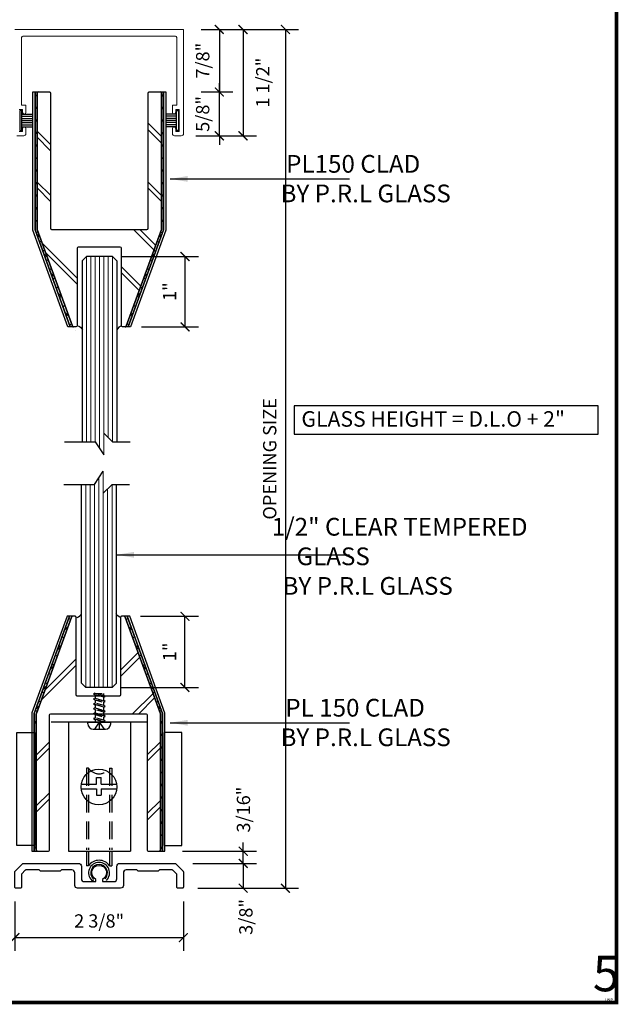
# Model space of a CAD drawing. Units: inches. Extents: x 270 to 775, y -168 to 31.
# Drawn here: x 447 to 455, y -91 to -77 of the extents above; entities that cross this region are included whole.
import ezdxf
from ezdxf.enums import TextEntityAlignment as Align

# ---------------------------------------------------------------- set-up
doc = ezdxf.new("R2010")
doc.units = ezdxf.units.IN
doc.header["$MEASUREMENT"] = 0
doc.linetypes.add('DASHED', pattern=[0.75, 0.5, -0.25])
for name, color, linetype in [('ADPDETAIL1', 1, 'Continuous'), ('ADPDETAIL2', 7, 'Continuous'), ('ADPDETAIL3', 5, 'Continuous'), ('BOLD', 1, 'Continuous'), ('MED', 4, 'Continuous'), ('THIN', 4, 'Continuous'), ('TITLE_BLOCK', 7, 'Continuous')]:
    doc.layers.add(name, color=color, linetype=linetype)
doc.layers.add('HATCH', color=7, linetype='Continuous', lineweight=13)
doc.layers.add('THICK', color=5, linetype='Continuous', lineweight=120)
doc.layers.add('SHEET', color=40, linetype='Continuous', plot=False)
doc.styles.add('PRL QUART', font='ARIALN.TTF', dxfattribs={"height": 0.25})
doc.styles.add('ROMANT', font='romant__.ttf')
doc.styles.add('SIMPLEX-094', font='simplex.shx', dxfattribs={"height": 0.094})
doc.styles.get("Standard").update_dxf_attribs({"font": 'romantic.ttf'})
doc.dimstyles.new('IAMW', dxfattribs={"dimscale": 2, "dimtxt": 0.09375, "dimasz": 0.0625, "dimexe": 0.09375, "dimexo": 0.125, "dimgap": 0.0625, "dimtad": 1, "dimdec": 4, "dimzin": 3, "dimdsep": 46, "dimlunit": 4, "dimtxsty": 'Standard', "dimblk": 'ARCHTICK', "dimcen": 0, "dimclrd": 256, "dimclre": 256, "dimclrt": 2, "dimadec": 8, "dimazin": 0, "dimtfac": 1, "dimtdec": 4, "dimtix": 1, "dimtmove": 2, "dimatfit": 3, "dimfxl": 0.09375, "dimfrac": 2, "dimtolj": 1, "dimtzin": 0, "dimlwd": -1, "dimlwe": -1, "dimarcsym": 0})

# ---------------------------------------------------------------- blocks, each defined once
blk = doc.blocks.new('PRL_ARCH_P')
at = {"layer": 'THICK', "const_width": 0.025}
blk.add_lwpolyline([(-3.969, 0), (3.969, 0), (3.969, 10.437), (-3.969, 10.437)], close=True, dxfattribs=at)
for tag, height, style, width, p, p2 in [('PRODUCT', 0.25, 'ROMANT', 1.543709, (-1.169, 9.9803), (1.606, 9.9803)), ('DWG_NO_F', 0.094, 'SIMPLEX-094', 1.745692, (2.4398, 10.1462), (3.776, 10.1462)), ('TYPE1', 0.125, 'ROMANT', 4.688377, (-1.1792, 9.737), (1.6115, 9.737))]:
    blk.add_attdef(tag, text='', height=height, dxfattribs=dict(style=style, width=width)).set_placement(p, p2, align=Align.FIT)
at = {"style": 'SIMPLEX-094'}
blk.add_attdef('DATE', (2.1704, 9.7663), '', height=0.094, dxfattribs=at)
at = {"layer": 'SHEET', "style": 'ROMANT'}
blk.add_attdef('SCALE', (-3.146, 8.9578), '', height=0.094, dxfattribs=at)
blk = doc.blocks.new('_ArchTick')
at = {"color": 0, "linetype": 'ByBlock', "const_width": 0.15}
blk.add_lwpolyline([(-0.5, -0.5), (0.5, 0.5)], dxfattribs=at)
blk = doc.blocks.new('*D284')
for p, q in [((446.569, -76.733), (446.569, -76.332)), ((448.947, -76.733), (448.947, -76.332)), ((448.947, -76.52), (446.569, -76.52))]:
    blk.add_line(p, q)
at = {"layer": 'Defpoints', "color": 0}
for p in [(446.569, -76.52), (446.569, -76.983), (448.947, -76.983)]:
    blk.add_point(p, dxfattribs=at)
at = {"xscale": 0.125, "yscale": 0.125, "zscale": 0.125, "rotation": 180}
blk.add_blockref('_ArchTick', (446.569, -76.52), dxfattribs=at)
at = {"xscale": 0.125, "yscale": 0.125, "zscale": 0.125}
blk.add_blockref('_ArchTick', (448.947, -76.52), dxfattribs=at)
at = {"color": 2, "insert": (447.758, -76.285), "char_height": 0.1875, "attachment_point": 5}
blk.add_mtext('\\A1;2 3/8"', dxfattribs=at)
blk = doc.blocks.new('*U3')
at = {"layer": 'ADPDETAIL1', "linetype": 'Continuous'}
blk.add_lwpolyline([(1.069, 0.35), (0.29, 0.35, 0.414214), (0.25, 0.31), (0.25, 0.133, -0.414214), (0.21, 0.093), (0.047, 0.093), (0.047, 0.123, 4.237107), (-0.047, 0.123), (-0.047, 0.093), (-0.21, 0.093, -0.414214), (-0.25, 0.133), (-0.25, 0.31, 0.414214), (-0.29, 0.35), (-1.069, 0.35, 0.198912), (-1.08, 0.346), (-1.183, 0.242, 0.198913), (-1.188, 0.232), (-1.188, 0.015, 0.414214), (-1.173, 0), (-1.109, 0, 0.414214), (-1.094, 0.015), (-1.094, 0.193, -0.198912), (-1.09, 0.204), (-1.041, 0.253, -0.198912), (-1.031, 0.257), (-0.852, 0.257), (-0.833, 0.238), (-0.552, 0.238), (-0.533, 0.257), (-0.383, 0.257, -0.414214), (-0.343, 0.217), (-0.343, 0.04, 0.414213), (-0.303, 0), (0.303, 0, 0.414213), (0.343, 0.04), (0.343, 0.217, -0.414214), (0.383, 0.257), (0.528, 0.257), (0.547, 0.238), (0.828, 0.238), (0.847, 0.257), (1.031, 0.257, -0.198912), (1.041, 0.253), (1.09, 0.204, -0.198912), (1.094, 0.193), (1.094, 0.015, 0.414214), (1.109, 0), (1.172, 0, 0.414214), (1.187, 0.015), (1.187, 0.232, 0.198912), (1.183, 0.242), (1.08, 0.346, 0.198912)], format="xyb", close=True, dxfattribs=at)
blk = doc.blocks.new('*D286')
for p, q in [((446.57, -89.279), (446.57, -89.975)), ((448.945, -89.279), (448.945, -89.975)), ((446.57, -89.787), (448.945, -89.787))]:
    blk.add_line(p, q)
at = {"layer": 'Defpoints', "color": 0}
for p in [(446.57, -89.029), (448.945, -89.029), (448.945, -89.787)]:
    blk.add_point(p, dxfattribs=at)
at = {"xscale": 0.125, "yscale": 0.125, "zscale": 0.125, "rotation": 180}
blk.add_blockref('_ArchTick', (446.57, -89.787), dxfattribs=at)
at = {"xscale": 0.125, "yscale": 0.125, "zscale": 0.125}
blk.add_blockref('_ArchTick', (448.945, -89.787), dxfattribs=at)
at = {"color": 2, "insert": (447.758, -89.552), "char_height": 0.1875, "attachment_point": 5}
blk.add_mtext('\\A1;2 3/8"', dxfattribs=at)
blk = doc.blocks.new('*D288')
for p, q in [((449.077, -88.74), (449.976, -88.74)), ((449.789, -88.74), (449.789, -89.09)), ((449.18, -89.09), (449.976, -89.09))]:
    blk.add_line(p, q)
at = {"layer": 'Defpoints', "color": 0}
for p in [(448.827, -88.74), (448.93, -89.09), (449.789, -89.09)]:
    blk.add_point(p, dxfattribs=at)
at = {"xscale": 0.125, "yscale": 0.125, "zscale": 0.125}
for p, rotation in [((449.789, -88.74), 90), ((449.789, -89.09), 270)]:
    blk.add_blockref('_ArchTick', p, dxfattribs=dict(at, rotation=rotation))
at = {"color": 2, "insert": (449.826, -89.495), "char_height": 0.1875, "attachment_point": 5, "rotation": 90}
blk.add_mtext('\\A1;3/8"', dxfattribs=at)
blk = doc.blocks.new('*D289')
for p, q in [((449.789, -88.569), (449.789, -88.444)), ((448.934, -88.569), (449.976, -88.569)), ((449.789, -88.74), (449.789, -88.569)), ((449.077, -88.74), (449.976, -88.74)), ((449.789, -88.74), (449.789, -88.865))]:
    blk.add_line(p, q)
at = {"layer": 'Defpoints', "color": 0}
for p in [(448.684, -88.569), (449.789, -88.569), (448.827, -88.74)]:
    blk.add_point(p, dxfattribs=at)
at = {"xscale": 0.125, "yscale": 0.125, "zscale": 0.125}
for p, rotation in [((449.789, -88.569), 270), ((449.789, -88.74), 90)]:
    blk.add_blockref('_ArchTick', p, dxfattribs=dict(at, rotation=rotation))
at = {"color": 2, "insert": (449.792, -87.982), "char_height": 0.1875, "attachment_point": 5, "rotation": 90}
blk.add_mtext('\\A1;3/16"', dxfattribs=at)
blk = doc.blocks.new('*D385')
for p, q in [((449.197, -77.865), (449.64, -77.865)), ((449.452, -77.865), (449.452, -77.74)), ((449.452, -78.483), (449.452, -77.865)), ((449.119, -78.483), (449.64, -78.483)), ((449.452, -78.483), (449.452, -78.608))]:
    blk.add_line(p, q)
at = {"layer": 'Defpoints', "color": 0}
for p in [(448.947, -77.865), (449.452, -77.865), (448.869, -78.483)]:
    blk.add_point(p, dxfattribs=at)
at = {"xscale": 0.125, "yscale": 0.125, "zscale": 0.125}
for p, rotation in [((449.452, -77.865), 270), ((449.452, -78.483), 90)]:
    blk.add_blockref('_ArchTick', p, dxfattribs=dict(at, rotation=rotation))
at = {"color": 2, "insert": (449.217, -78.174), "char_height": 0.1875, "attachment_point": 5, "rotation": 90}
blk.add_mtext('\\A1;5/8"', dxfattribs=at)
blk = doc.blocks.new('MO-HAIR')
at = {"layer": 'ADPDETAIL2'}
for p, q in [((-0.03, 0), (0, 0)), ((0, 0), (0, -0.282)), ((0, -0.282), (-0.03, -0.282))]:
    blk.add_line(p, q, dxfattribs=at)
at = {"layer": 'ADPDETAIL2', "linetype": 'Continuous'}
for p, q in [((-0.03, -0.282), (-0.03, 0)), ((-0.03, -0.051), (-0.181, -0.051)), ((-0.03, -0.081), (-0.181, -0.081)), ((-0.03, -0.111), (-0.181, -0.111)), ((-0.03, -0.141), (-0.181, -0.141)), ((-0.03, -0.171), (-0.181, -0.171)), ((-0.03, -0.201), (-0.181, -0.201)), ((-0.03, -0.231), (-0.181, -0.231))]:
    blk.add_line(p, q, dxfattribs=at)
blk = doc.blocks.new('*D386')
for p, q in [((449.197, -76.983), (449.64, -76.983)), ((449.452, -76.983), (449.452, -77.865)), ((449.197, -77.865), (449.64, -77.865))]:
    blk.add_line(p, q)
at = {"layer": 'Defpoints', "color": 0}
for p in [(448.947, -76.983), (448.947, -77.865), (449.452, -77.865)]:
    blk.add_point(p, dxfattribs=at)
at = {"xscale": 0.125, "yscale": 0.125, "zscale": 0.125}
for p, rotation in [((449.452, -76.983), 90), ((449.452, -77.865), 270)]:
    blk.add_blockref('_ArchTick', p, dxfattribs=dict(at, rotation=rotation))
at = {"color": 2, "insert": (449.218, -77.424), "char_height": 0.1875, "attachment_point": 5, "rotation": 90}
blk.add_mtext('\\A1;7/8"', dxfattribs=at)
blk = doc.blocks.new('*D387')
for p, q in [((448.075, -80.184), (449.156, -80.184)), ((448.968, -80.184), (448.968, -81.177)), ((448.356, -81.177), (449.156, -81.177))]:
    blk.add_line(p, q)
at = {"layer": 'Defpoints', "color": 0}
for p in [(447.825, -80.184), (448.106, -81.177), (448.968, -81.177)]:
    blk.add_point(p, dxfattribs=at)
at = {"xscale": 0.125, "yscale": 0.125, "zscale": 0.125}
for p, rotation in [((448.968, -80.184), 90), ((448.968, -81.177), 270)]:
    blk.add_blockref('_ArchTick', p, dxfattribs=dict(at, rotation=rotation))
at = {"color": 2, "insert": (448.75, -80.68), "char_height": 0.1875, "attachment_point": 5, "rotation": 90}
blk.add_mtext('\\A1;1"', dxfattribs=at)
blk = doc.blocks.new('*D389')
for p, q in [((449.197, -76.983), (449.974, -76.983)), ((449.786, -76.983), (449.786, -78.483)), ((449.119, -78.483), (449.974, -78.483))]:
    blk.add_line(p, q)
at = {"layer": 'Defpoints', "color": 0}
for p in [(448.947, -76.983), (448.869, -78.483), (449.786, -78.483)]:
    blk.add_point(p, dxfattribs=at)
at = {"xscale": 0.125, "yscale": 0.125, "zscale": 0.125}
for p, rotation in [((449.786, -76.983), 90), ((449.786, -78.483), 270)]:
    blk.add_blockref('_ArchTick', p, dxfattribs=dict(at, rotation=rotation))
at = {"color": 2, "insert": (450.064, -77.733), "char_height": 0.1875, "attachment_point": 5, "rotation": 90}
blk.add_mtext('\\A1;1 1/2"', dxfattribs=at)
blk = doc.blocks.new('*D391')
for p, q in [((448.343, -85.257), (449.156, -85.257)), ((448.968, -86.26), (448.968, -85.257)), ((448.066, -86.26), (449.156, -86.26))]:
    blk.add_line(p, q)
at = {"layer": 'Defpoints', "color": 0}
for p in [(448.093, -85.257), (448.968, -85.257), (447.816, -86.26)]:
    blk.add_point(p, dxfattribs=at)
at = {"xscale": 0.125, "yscale": 0.125, "zscale": 0.125}
for p, rotation in [((448.968, -85.257), 90), ((448.968, -86.26), 270)]:
    blk.add_blockref('_ArchTick', p, dxfattribs=dict(at, rotation=rotation))
at = {"color": 2, "insert": (448.75, -85.758), "char_height": 0.1875, "attachment_point": 5, "rotation": 90}
blk.add_mtext('\\A1;1"', dxfattribs=at)
blk = doc.blocks.new('*D392')
for p, q in [((449.197, -76.983), (450.57, -76.983)), ((450.383, -76.983), (450.383, -89.09)), ((449.149, -89.09), (450.57, -89.09))]:
    blk.add_line(p, q)
at = {"layer": 'Defpoints', "color": 0}
for p in [(448.947, -76.983), (448.899, -89.09), (450.383, -89.09)]:
    blk.add_point(p, dxfattribs=at)
at = {"xscale": 0.125, "yscale": 0.125, "zscale": 0.125}
for p, rotation in [((450.383, -76.983), 90), ((450.383, -89.09), 270)]:
    blk.add_blockref('_ArchTick', p, dxfattribs=dict(at, rotation=rotation))
at = {"color": 2, "insert": (450.162, -83.037), "char_height": 0.1875, "attachment_point": 5, "rotation": 90}
blk.add_mtext('\\A1;OPENING SIZE', dxfattribs=at)

msp = doc.modelspace()

# ---------------------------------------------------------------- hatches: boundary and pattern name
h = msp.add_hatch()
h.set_pattern_fill('ANSI37', color=256, style=0)
h.set_pattern_definition([(315, (349.90686, 86.04624), (-0.08838835, -0.08838835), []), (225, (349.90686, 86.04624), (-0.08838835, 0.08838835), [])])
h.paths.add_polyline_path([(447.3811, -81.16618, 0.31537983), (447.39614, -81.17671), (447.41648, -81.17671), (447.41648, -81.20821), (447.36319, -81.20821), (446.85418, -79.80844), (446.85418, -77.86471), (446.88518, -77.86471), (446.90093, -77.86471, 0.41421356), (446.88493, -77.88071), (446.88493, -79.80171)])
h = msp.add_hatch()
h.set_pattern_fill('ANSI37', color=256, style=0)
h.set_pattern_definition([(225, (545.613, 86.04624), (0.08838835, -0.08838835), []), (315, (545.613, 86.04624), (0.08838835, 0.08838835), [])])
h.paths.add_polyline_path([(448.13876, -81.16618, -0.31537983), (448.12372, -81.17671), (448.10338, -81.17671), (448.10338, -81.20821), (448.15667, -81.20821), (448.66568, -79.80844), (448.66568, -77.86471), (448.63468, -77.86471), (448.61893, -77.86471, -0.41421356), (448.63493, -77.88071), (448.63493, -79.80171)])
h = msp.add_hatch()
h.set_pattern_fill('ANSI37', color=256, style=0)
h.set_pattern_definition([(45, (349.89378, -252.47992), (-0.08838835, 0.08838835), []), (135, (349.89378, -252.47992), (-0.08838835, -0.08838835), [])])
h.paths.add_polyline_path([(447.36802, -85.2675, -0.31537983), (447.38305, -85.25696), (447.40339, -85.25696), (447.40339, -85.22546), (447.3501, -85.22546), (446.84109, -86.62523), (446.84109, -88.56896), (446.87209, -88.56896), (446.88784, -88.56896, -0.41421356), (446.87184, -88.55296), (446.87184, -86.63196)])
h = msp.add_hatch()
h.set_pattern_fill('ANSI37', color=256, style=0)
h.set_pattern_definition([(135, (545.59991, -252.47992), (0.08838835, 0.08838835), []), (45, (545.59991, -252.47992), (0.08838835, -0.08838835), [])])
h.paths.add_polyline_path([(448.12567, -85.2675, 0.31537983), (448.11064, -85.25696), (448.09029, -85.25696), (448.09029, -85.22546), (448.14359, -85.22546), (448.65259, -86.62523), (448.65259, -88.56896), (448.62159, -88.56896), (448.60584, -88.56896, 0.41421356), (448.62184, -88.55296), (448.62184, -86.63196)])

# ---------------------------------------------------------------- linework, layer by layer
at = {"color": 1, "lineweight": 5}
for points in [[(446.62866, -78.11105), (446.67867, -78.11105), (446.67867, -78.15356, 1), (446.72568, -78.15356), (446.72568, -78.05103), (446.66166, -78.05103), (446.66166, -77.10702, -0.41421356), (446.69286, -77.07582), (448.82312, -77.07582, -0.41421352), (448.85432, -77.10702), (448.85432, -78.05103), (448.79031, -78.05103), (448.79031, -78.15356, 0.9993456), (448.83732, -78.15356), (448.83732, -78.11105), (448.88733, -78.11105), (448.88733, -78.42312), (448.83732, -78.42312), (448.83732, -78.38061, 1), (448.79031, -78.38061), (448.79031, -78.45193, 0.41421356), (448.82151, -78.48313), (448.91614, -78.48313, 0.41421356), (448.94734, -78.45193), (448.94734, -76.98279), (446.56864, -76.98279)], [(446.59984, -78.48313), (446.69448, -78.48313, 0.41421356), (446.72568, -78.45193), (446.72568, -78.38061, 0.92886744), (446.67892, -78.37716, 0.03687789), (446.67867, -78.38061), (446.67867, -78.42312), (446.62866, -78.42312)]]:
    msp.add_lwpolyline(points, format="xyb", dxfattribs=at)
for points in [[(447.35173, -81.17671), (447.31853, -81.17671), (446.82318, -79.81449), (446.82318, -77.86471), (446.85418, -77.86471), (446.85418, -79.80844)], [(448.69668, -79.81321), (448.20132, -81.17671), (448.16813, -81.17671), (448.66568, -79.80844), (448.66568, -77.86471), (448.69668, -77.86471)], [(450.50737, -82.69035), (454.79, -82.69035), (454.79, -82.2902), (450.50737, -82.2902)], [(447.33865, -85.25696), (447.30545, -85.25696), (446.81009, -86.61918), (446.81009, -88.56896), (446.84109, -88.56896), (446.84109, -86.62523)], [(448.68359, -86.62046), (448.18824, -85.25696), (448.15504, -85.25696), (448.65259, -86.62523), (448.65259, -88.56896), (448.68359, -88.56896)]]:
    msp.add_lwpolyline(points, close=True)
for points in [[(447.3811, -81.16618, 0.31537983), (447.39614, -81.17671), (447.35173, -81.17671), (446.85418, -79.80844), (446.85418, -77.86471), (446.90093, -77.86471, 0.41421356), (446.88493, -77.88071), (446.88493, -79.79889, 0.08741439), (446.88589, -79.80436)], [(448.13876, -81.16618, -0.31537983), (448.12372, -81.17671), (448.08843, -81.17671, -0.41421356), (448.07243, -81.16071), (448.07243, -80.06771, 0.41421356), (448.05643, -80.05171), (447.46343, -80.05171, 0.41421356), (447.44743, -80.06771), (447.44743, -81.16071, -0.41421356), (447.43143, -81.17671), (447.39614, -81.17671, -0.31537983), (447.3811, -81.16618), (446.88589, -79.80436, -0.08741439), (446.88493, -79.79889), (446.88493, -77.88071, -0.41421356), (446.90093, -77.86471), (447.05593, -77.86471, -0.41421356), (447.07193, -77.88071), (447.07193, -79.78571, 0.41421356), (447.08793, -79.80171), (448.43193, -79.80171, 0.41421356), (448.44793, -79.78571), (448.44793, -77.88071, -0.41421356), (448.46393, -77.86471), (448.61893, -77.86471, -0.41421356), (448.63493, -77.88071), (448.63493, -79.80171)], [(448.66568, -79.80844), (448.16813, -81.17671), (448.12372, -81.17671, 0.31537983), (448.13876, -81.16618), (448.63493, -79.80171), (448.63493, -77.88071, 0.41421356), (448.61893, -77.86471), (448.66568, -77.86471)], [(447.36802, -85.2675, -0.31537983), (447.38305, -85.25696), (447.33865, -85.25696), (446.84109, -86.62523), (446.84109, -88.56896), (446.88784, -88.56896, -0.41421356), (446.87184, -88.55296), (446.87184, -86.63478, -0.08741439), (446.87281, -86.62931)], [(448.12567, -85.2675, 0.31537983), (448.11064, -85.25696), (448.07534, -85.25696, 0.41421356), (448.05934, -85.27296), (448.05934, -86.36596, -0.41421356), (448.04334, -86.38196), (447.45034, -86.38196, -0.41421356), (447.43434, -86.36596), (447.43434, -85.27296, 0.41421356), (447.41834, -85.25696), (447.38305, -85.25696, 0.31537983), (447.36802, -85.2675), (446.87281, -86.62931, 0.08741439), (446.87184, -86.63478), (446.87184, -88.55296, 0.41421356), (446.88784, -88.56896), (447.04284, -88.56896, 0.41421356), (447.05884, -88.55296), (447.05884, -86.64796, -0.41421356), (447.07484, -86.63196), (448.41884, -86.63196, -0.41421356), (448.43484, -86.64796), (448.43484, -88.55296, 0.41421356), (448.45084, -88.56896), (448.60584, -88.56896, 0.41421356), (448.62184, -88.55296), (448.62184, -86.63196)], [(448.65259, -86.62523), (448.15504, -85.25696), (448.11064, -85.25696, -0.31537983), (448.12567, -85.2675), (448.62184, -86.63196), (448.62184, -88.55296, -0.41421356), (448.60584, -88.56896), (448.65259, -88.56896)]]:
    msp.add_lwpolyline(points, format="xyb", close=True)
at = {"layer": 'ADPDETAIL1', "linetype": 'DASHED', "ltscale": 0.0625}
for p, q in [((447.701, -86.34072), (447.67999, -86.35273)), ((447.701, -86.33863), (447.701, -86.34072)), ((447.701, -86.33863), (447.82302, -86.34721)), ((447.82302, -86.37473), (447.701, -86.34072)), ((447.67999, -86.35273), (447.701, -86.36473)), ((447.67999, -86.35273), (447.84403, -86.38674)), ((447.701, -86.40974), (447.67999, -86.42174)), ((447.67999, -86.42174), (447.701, -86.43375)), ((447.84403, -86.45675), (447.67999, -86.42174)), ((447.701, -86.47976), (447.67999, -86.49176)), ((447.701, -86.36473), (447.701, -86.40974)), ((447.82302, -86.39874), (447.701, -86.36473)), ((447.701, -86.40974), (447.82302, -86.44475)), ((447.701, -86.43375), (447.701, -86.47976)), ((447.701, -86.43375), (447.82302, -86.46875)), ((447.82302, -86.51376), (447.701, -86.47976)), ((447.82302, -86.37473), (447.82302, -86.34721)), ((447.84403, -86.38674), (447.82302, -86.37473)), ((447.82302, -86.39874), (447.84403, -86.38674)), ((447.82302, -86.44475), (447.82302, -86.39874)), ((447.84403, -86.45675), (447.82302, -86.44475)), ((447.82302, -86.46875), (447.84403, -86.45675)), ((447.82302, -86.51376), (447.82302, -86.46875)), ((447.67999, -86.49176), (447.84403, -86.52577)), ((447.67999, -86.49176), (447.701, -86.50276)), ((447.701, -86.54877), (447.67999, -86.56077)), ((447.67999, -86.56077), (447.701, -86.57278)), ((447.84403, -86.59578), (447.67999, -86.56077)), ((447.701, -86.61779), (447.67999, -86.62979)), ((447.701, -86.50276), (447.701, -86.54877)), ((447.82302, -86.53777), (447.701, -86.50276)), ((447.701, -86.54877), (447.82302, -86.58378)), ((447.701, -86.57278), (447.701, -86.61779)), ((447.82302, -86.60779), (447.701, -86.57278)), ((447.701, -86.61779), (447.82302, -86.6528)), ((447.84403, -86.52577), (447.82302, -86.51376)), ((447.82302, -86.53777), (447.84403, -86.52577)), ((447.82302, -86.58378), (447.82302, -86.53777)), ((447.84403, -86.59578), (447.82302, -86.58378)), ((447.82302, -86.60779), (447.84403, -86.59578)), ((447.82302, -86.6528), (447.82302, -86.60779)), ((447.67999, -86.62979), (447.701, -86.64179)), ((447.84403, -86.6648), (447.67999, -86.62979)), ((447.701, -86.6878), (447.67999, -86.69981)), ((447.67999, -86.69981), (447.701, -86.71181)), ((447.67999, -86.69981), (447.84403, -86.73381)), ((447.701, -86.64179), (447.701, -86.6878)), ((447.701, -86.64179), (447.82302, -86.6768)), ((447.82302, -86.72281), (447.701, -86.6878)), ((447.701, -86.71181), (447.701, -86.74882)), ((447.82302, -86.74582), (447.701, -86.71181)), ((447.84403, -86.6648), (447.82302, -86.6528)), ((447.82302, -86.6768), (447.84403, -86.6648)), ((447.82302, -86.72281), (447.82302, -86.6768)), ((447.84403, -86.73381), (447.82302, -86.72281)), ((447.82302, -86.74582), (447.84403, -86.73381))]:
    msp.add_line(p, q, dxfattribs=at)
at = {"layer": 'ADPDETAIL1', "linetype": 'Continuous'}
for p, q in [((447.59885, -86.75102), (447.92093, -86.75102)), ((447.59885, -86.77203), (447.59885, -86.75102)), ((447.74989, -86.75102), (447.75989, -86.74102)), ((447.75989, -86.74102), (447.76989, -86.75102)), ((447.82302, -86.74882), (447.82302, -86.74582)), ((447.84091, -86.75102), (447.84191, -86.75002)), ((447.92093, -86.77203), (447.92093, -86.75102)), ((447.67387, -86.84704), (447.84591, -86.84704)), ((447.57921, -88.56684), (447.57921, -88.77565)), ((447.60922, -88.56684), (447.60922, -88.77565)), ((447.90528, -88.56684), (447.90528, -88.77565)), ((447.93529, -88.56684), (447.93529, -88.77565)), ((447.60922, -88.77565), (447.57921, -88.77565)), ((447.90528, -88.77565), (447.93529, -88.77565))]:
    msp.add_line(p, q, dxfattribs=at)
at = {"layer": 'ADPDETAIL1', "linetype": 'DASHED', "ltscale": 0.5}
for p, q in [((447.57921, -87.39834), (447.57921, -88.55034)), ((447.60922, -87.39834), (447.57921, -87.39834)), ((447.60922, -87.39834), (447.60922, -88.55144)), ((447.90528, -87.39834), (447.93529, -87.39834)), ((447.90528, -87.39834), (447.90528, -88.54705)), ((447.93529, -87.39834), (447.93529, -88.54815))]:
    msp.add_line(p, q, dxfattribs=at)
at = {"layer": 'ADPDETAIL1', "linetype": 'Continuous'}
for centre, radius, start, end in [((447.67387, -86.77304), 0.07502, 180.000027, 270.000022), ((447.84591, -86.77304), 0.07502, 270.000022, 0.000018), ((447.75725, -88.87456), 0.17804, 33.750916, 146.249104), ((447.75725, -88.87456), 0.14803, 90.120051, 225.383785), ((447.75725, -88.87456), 0.11803, 90.120048, 225.383783), ((447.75725, -88.87456), 0.14803, 314.856315, 90.120049), ((447.75725, -88.87456), 0.11803, 314.856315, 90.120049), ((447.66382, -88.96926), 0.015, 225.383797, 45.383792)]:
    msp.add_arc(centre, radius, start, end, dxfattribs=at)
at = {"layer": 'ADPDETAIL1', "linetype": 'DASHED', "ltscale": 0.5}
msp.add_arc((447.75725, -87.29943), 0.17804, 213.750896, 326.249084, dxfattribs=at)
at = {"layer": 'ADPDETAIL3', "linetype": 'DASHED'}
for q in [(447.69287, -86.84704), (447.75989, -86.84704), (447.82691, -86.84704)]:
    msp.add_line((447.75989, -86.75102), q, dxfattribs=at)
at = {"layer": 'BOLD'}
for p, q in [((447.32428, -86.75184), (447.32428, -88.56684)), ((448.19913, -86.75184), (448.19913, -88.56684)), ((447.72303, -87.62438), (447.72303, -87.53061)), ((447.72303, -87.53061), (447.78555, -87.53061)), ((447.78555, -87.62438), (447.78555, -87.53061)), ((447.50355, -87.6869), (447.72303, -87.6869)), ((447.5054, -87.62438), (447.72303, -87.62438)), ((447.72303, -87.6869), (447.72303, -87.78067)), ((447.78555, -87.62438), (448.00318, -87.62438)), ((447.78555, -87.6869), (448.00504, -87.6869)), ((447.78555, -87.6869), (447.78555, -87.78067)), ((447.72303, -87.78067), (447.78555, -87.78067)), ((447.32428, -88.56684), (448.19913, -88.56684))]:
    msp.add_line(p, q, dxfattribs=at)
msp.add_circle((447.75429, -87.66305), 0.25188, dxfattribs=at)
at = {"layer": 'HATCH', "color": 3, "linetype": 'Continuous'}
for p, q in [((446.88469, -78.41751), (447.06952, -78.60234)), ((448.63446, -78.5811), (448.44963, -78.39627)), ((448.45048, -78.30658), (448.63531, -78.49141)), ((447.06952, -78.68862), (446.88469, -78.50379)), ((447.07193, -79.40707), (446.8871, -79.22225)), ((446.88882, -79.13869), (447.07193, -79.3218)), ((448.44793, -79.1359), (448.64623, -79.33311)), ((448.63493, -79.40786), (448.44793, -79.2228)), ((448.5302, -80.08972), (448.24218, -79.80171)), ((448.32931, -79.80171), (448.55343, -80.02583)), ((446.95576, -79.99648), (447.44743, -80.48816)), ((447.44743, -80.57529), (447.00554, -80.1334)), ((447.57831, -80.18418), (447.57831, -82.79665)), ((447.63992, -82.79665), (447.63992, -80.18418)), ((447.70153, -80.18418), (447.70153, -82.79665)), ((447.76314, -82.88906), (447.76314, -80.18418)), ((447.82475, -80.18418), (447.82475, -82.98148)), ((447.88636, -82.73504), (447.88636, -80.18418)), ((447.94797, -80.18418), (447.94797, -82.79665)), ((448.07243, -80.32899), (448.34432, -80.60088)), ((448.32109, -80.66478), (448.07243, -80.41612)), ((447.81617, -86.25951), (447.81617, -83.21286)), ((447.56973, -86.25951), (447.56973, -83.39769)), ((447.63134, -83.39769), (447.63134, -86.25951)), ((447.69295, -86.25951), (447.69295, -83.39769)), ((447.75456, -83.30528), (447.75456, -86.25951)), ((447.93939, -86.25951), (447.93939, -83.39769)), ((447.87778, -83.4593), (447.87778, -86.25951)), ((448.308, -85.7689), (448.05934, -86.01755)), ((447.43434, -85.85839), (446.99246, -86.30027)), ((448.05934, -86.10468), (448.33124, -85.83279)), ((446.94267, -86.43719), (447.43434, -85.94552)), ((448.51711, -86.34395), (448.2291, -86.63196)), ((448.31623, -86.63196), (448.54035, -86.40784)), ((447.05884, -87.0266), (446.87402, -87.21143)), ((448.62184, -87.02581), (448.43484, -87.21088)), ((446.87574, -87.29498), (447.05884, -87.11188)), ((448.43484, -87.29777), (448.63314, -87.10056)), ((447.05643, -87.74505), (446.87161, -87.92988)), ((446.87161, -88.01616), (447.05643, -87.83133)), ((448.62137, -87.85258), (448.43654, -88.03741)), ((448.4374, -88.12709), (448.62223, -87.94227))]:
    msp.add_line(p, q, dxfattribs=at)
at = {"layer": 'HATCH', "color": 4, "linetype": 'Continuous'}
for p, q in [((447.82475, -82.67343), (447.82475, -82.98148)), ((447.81617, -83.21286), (447.81617, -83.52091))]:
    msp.add_line(p, q, dxfattribs=at)
at = {"layer": 'MED', "color": 4, "linetype": 'Continuous'}
for p, q in [((447.57831, -80.18418), (447.5167, -80.24579)), ((447.94797, -80.18418), (447.57831, -80.18418)), ((448.00958, -80.24579), (447.94797, -80.18418)), ((447.5167, -80.24579), (447.5167, -82.79665)), ((448.00958, -80.24579), (448.00958, -82.79665)), ((447.46001, -81.16071), (447.47974, -81.16925)), ((447.47974, -81.16925), (447.49707, -81.182)), ((447.49707, -81.182), (447.5111, -81.19829)), ((447.5111, -81.19829), (447.52114, -81.21731)), ((448.02134, -81.19829), (448.01131, -81.21731)), ((448.03538, -81.182), (448.02134, -81.19829)), ((448.0527, -81.16925), (448.03538, -81.182)), ((448.07243, -81.16071), (448.0527, -81.16925)), ((447.42764, -81.23092), (447.42764, -81.23092)), ((447.50812, -86.1979), (447.50812, -83.39769)), ((448.001, -86.1979), (448.001, -83.39769)), ((447.49802, -85.23539), (447.50805, -85.21637)), ((448.00826, -85.23539), (447.99822, -85.21637)), ((447.44693, -85.27296), (447.46666, -85.26442)), ((447.46666, -85.26442), (447.48398, -85.25168)), ((447.48398, -85.25168), (447.49802, -85.23539)), ((448.02229, -85.25168), (448.00826, -85.23539)), ((448.03961, -85.26442), (448.02229, -85.25168)), ((448.05934, -85.27296), (448.03961, -85.26442)), ((447.56973, -86.25951), (447.50812, -86.1979)), ((448.001, -86.1979), (447.93939, -86.25951)), ((447.93939, -86.25951), (447.56973, -86.25951))]:
    msp.add_line(p, q, dxfattribs=at)
at = {"layer": 'MED', "color": 1, "linetype": 'Continuous'}
msp.add_line((448.43716, -86.74926), (447.08133, -86.74926), dxfattribs=at)
at = {"layer": 'MED'}
for points in [[(446.84866, -88.48767), (446.59861, -88.48767), (446.59861, -86.89731), (446.84866, -86.89731)], [(448.67535, -88.48767), (448.92541, -88.48767), (448.92541, -86.89731), (448.67535, -86.89731)]]:
    msp.add_lwpolyline(points, close=True, dxfattribs=at)
at = {"layer": 'THIN', "linetype": 'Continuous'}
for p, q in [((447.82475, -82.67343), (447.94797, -82.79665)), ((447.27026, -82.79665), (447.70153, -82.79665)), ((447.70153, -82.79665), (447.82475, -82.98148)), ((447.69295, -83.39769), (447.81617, -83.21286)), ((447.26169, -83.39769), (447.69295, -83.39769)), ((447.81617, -83.52091), (447.93939, -83.39769))]:
    msp.add_line(p, q, dxfattribs=at)
at = {"layer": 'THIN'}
for p, q in [((447.94797, -82.79665), (448.1958, -82.79665)), ((447.93939, -83.39769), (448.18722, -83.39769))]:
    msp.add_line(p, q, dxfattribs=at)

# ---------------------------------------------------------------- block references
at = {"xscale": -1}
msp.add_blockref('MO-HAIR', (446.63866, -78.12605), dxfattribs=at)
msp.add_blockref('MO-HAIR', (448.87733, -78.12605))
at = {"lineweight": 5, "xscale": -1}
msp.add_blockref('*U3', (447.75753, -89.09028), dxfattribs=at)
at = {"layer": 'TITLE_BLOCK', "xscale": 2, "yscale": 2, "zscale": 2}
msp.add_blockref('PRL_ARCH_P', (447.11211, -90.70204), dxfattribs=at)

# ---------------------------------------------------------------- texts
at = {"attachment_point": 1, "style": 'PRL QUART'}
for s, insert, char_height, width in [('\\pi1.4464;{\\fRomantic|b0|i0|c2|p2;PL150 CLAD \\P\\pi1.1298;BY P.R.L GLASS}', (450.03205, -78.75321), 0.25, 4.9618898), ('{\\fRomantic|b0|i0|c2|p2;GLASS HEIGHT = D.L.O + 2"}', (450.60953, -82.36512), 0.21875, 4.3416536), ('\\pi0.52107;{\\fRomantic|b0|i0|c2|p2;1/2" CLEAR TEMPERED \\P\\pi1.9123;GLASS\\P\\pi1.1298;BY P.R.L GLASS}', (450.06062, -83.86956), 0.25, 4.9618898), ('\\pi1.4001;{\\fRomantic|b0|i0|c2|p2;PL 150 CLAD \\P\\pi1.1298;BY P.R.L GLASS}', (450.03205, -86.42081), 0.25, 4.9618898)]:
    msp.add_mtext(s, dxfattribs=dict(at, insert=insert, char_height=char_height, width=width))
at = {"insert": (454.89215, -90.64257), "char_height": 0.0312, "width": 0.2554278, "attachment_point": 1}
msp.add_mtext('HANY', dxfattribs=at)
at = {"layer": 'SHEET', "insert": (454.71651, -90.04319), "char_height": 0.5, "width": 0.3453648, "attachment_point": 1}
msp.add_mtext('5', dxfattribs=at)

# ---------------------------------------------------------------- dimensions: what is measured, and where the dimension line sits
for base, p1, p2, picture, middle in [((446.56864, -76.51964), (448.94734, -76.98279), (446.56864, -76.98279), '*D284', (447.75799, -76.28508)), ((448.94503, -89.78706), (446.57003, -89.02872), (448.94503, -89.02872), '*D286', (447.75753, -89.5525))]:
    dim = msp.add_linear_dim(base=base, p1=p1, p2=p2, dimstyle='IAMW')
    dim.commit()
    dim.dimension.update_dxf_attribs({"geometry": picture, "text_midpoint": middle})
for base, p1, p2, picture, middle in [((449.78627, -78.48313), (448.94734, -76.98279), (448.86882, -78.48313), '*D389', (450.06384, -77.73296)), ((449.78899, -88.56896), (448.82679, -88.7402), (448.68359, -88.56896), '*D289', (449.79198, -87.98233)), ((449.78899, -89.09028), (448.82679, -88.7402), (448.93003, -89.09028), '*D288', (449.82607, -89.49481))]:
    dim = msp.add_linear_dim(base=base, p1=p1, p2=p2, angle=90, dimstyle='IAMW')
    dim.commit()
    dim.dimension.update_dxf_attribs({"geometry": picture, "text_midpoint": middle, "dimtype": 160})
dim = msp.add_linear_dim(base=(450.38275, -89.09028), p1=(448.94734, -76.98279), p2=(448.89852, -89.09028), angle=90, text='OPENING SIZE', dimstyle='IAMW')
dim.commit()
dim.dimension.update_dxf_attribs({"geometry": '*D392', "text_midpoint": (450.16206, -83.03654)})
for base, p1, p2, picture, middle in [((449.45219, -77.86471), (448.94734, -76.98279), (448.94734, -77.86471), '*D386', (449.21763, -77.42375)), ((449.45219, -77.86471), (448.86882, -78.48313), (448.94734, -77.86471), '*D385', (449.2168, -78.17392)), ((448.96838, -81.17671), (447.82475, -80.18418), (448.10608, -81.17671), '*D387', (448.74963, -80.68044)), ((448.968379, -85.256964), (447.816174, -86.25951), (448.092992, -85.256964), '*D391', (448.749629, -85.758237))]:
    dim = msp.add_linear_dim(base=base, p1=p1, p2=p2, angle=90, dimstyle='IAMW')
    dim.commit()
    dim.dimension.update_dxf_attribs({"geometry": picture, "text_midpoint": middle})

# ---------------------------------------------------------------- leaders
for points in [[(448.75748, -79.09029), (451.28503, -79.09029)], [(448.001, -84.39007), (451.28503, -84.39007)], [(448.75748, -86.75788), (451.28503, -86.75788)]]:
    msp.add_leader(points, dimstyle='IAMW', override={"dimasz": 0.125, "dimgap": 0.0625, "dimtad": 0})

doc.saveas('drawing.dxf')
